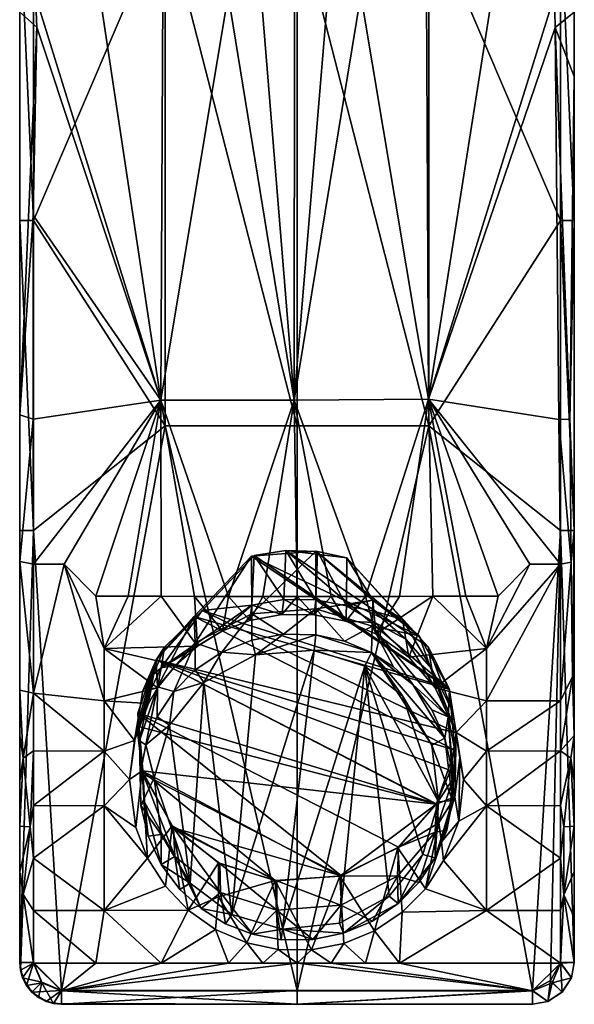
# Model space of a CAD drawing. Units: inches. Extents: x -5.3 to 5.3, y -2.9 to 3.7.
# Drawn here: x -0.8 to 0.8, y -2.9 to -0.1 of the extents above; entities that cross this region are included whole.
import ezdxf

# ---------------------------------------------------------------- set-up
doc = ezdxf.new("R2010")
doc.units = ezdxf.units.IN
doc.layers.get('0').update_dxf_attribs({"true_color": 0xc2ced6})

msp = doc.modelspace()

# ---------------------------------------------------------------- linework, layer by layer
for points in [[(-0.7835, 0.1765), (-0.7835, -0.6929), (-0.7441, -0.6929), (-0.7835, 0.1765)], [(-0.7441, -0.6929), (-0.7441, 0.1765), (-0.7835, 0.1765), (-0.7441, -0.6929)], [(-0.7835, -0.104), (-0.7835, -0.6929), (-0.7835, 0.1765), (-0.7835, -0.104)], [(-0.7441, -0.6929), (-0.3721, -1.2729), (-0.3721, 0.1765), (-0.7441, -0.6929)], [(-0.7441, -0.6929), (-0.3721, 0.1765), (-0.7441, 0.1765), (-0.7441, -0.6929)], [(0, -1.2729), (0, 0.1765), (-0.3721, 0.1765), (0, -1.2729)], [(-0.3721, 0.1765), (-0.3721, -1.2729), (0, -1.2729), (-0.3721, 0.1765)], [(0.3721, -1.2729), (0.3721, 0.1765), (0, 0.1765), (0.3721, -1.2729)], [(0, 0.1765), (0, -1.2729), (0.3721, -1.2729), (0, 0.1765)], [(0.3721, 0.1765), (0.7441, -0.6929), (0.7441, 0.1765), (0.3721, 0.1765)], [(0.7441, -0.6929), (0.3721, 0.1765), (0.3721, -1.2729), (0.7441, -0.6929)], [(0.7441, 0.1765), (0.7441, -0.6929), (0.7835, -0.6929), (0.7441, 0.1765)], [(0.7835, -0.6929), (0.7835, 0.1765), (0.7441, 0.1765), (0.7835, -0.6929)], [(0.7835, -0.6929), (0.7835, -0.104), (0.7835, 0.1765), (0.7835, -0.6929)], [(-0.3847, -1.2005), (-0.379, -0.0557), (-0.1948, -0.0556), (-0.3847, -1.2005)], [(-0.0076, -1.2005), (-0.3847, -1.2005), (-0.1948, -0.0556), (-0.0076, -1.2005)], [(-0.0076, -1.2005), (-0.1948, -0.0556), (-0.1013, -0.0556), (-0.0076, -1.2005)], [(-0.0076, -1.2005), (-0.1013, -0.0556), (-0.0075, -0.0556), (-0.0076, -1.2005)], [(-0.0076, -1.2005), (-0.0075, -0.0556), (0.0868, -0.0556), (-0.0076, -1.2005)], [(0.1808, -0.0556), (-0.0076, -1.2005), (0.0868, -0.0556), (0.1808, -0.0556)], [(0.1808, -0.0556), (0.3717, -1.1973), (-0.0076, -1.2005), (0.1808, -0.0556)], [(0.3662, -0.0557), (0.3717, -1.1973), (0.1808, -0.0556), (0.3662, -0.0557)], [(-0.7835, -0.104), (-0.7388, -0.0582), (-0.7352, -0.147), (-0.7835, -0.104)], [(-0.3847, -1.2005), (-0.7388, -0.0582), (-0.5575, -0.0559), (-0.3847, -1.2005)], [(-0.3847, -1.2005), (-0.7352, -0.147), (-0.7388, -0.0582), (-0.3847, -1.2005)], [(-0.3847, -1.2005), (-0.5575, -0.0559), (-0.379, -0.0557), (-0.3847, -1.2005)], [(0.3662, -0.0557), (0.5513, -0.0559), (0.3717, -1.1973), (0.3662, -0.0557)], [(0.5513, -0.0559), (0.7276, -0.0561), (0.3717, -1.1973), (0.5513, -0.0559)], [(0.3717, -1.1973), (0.7276, -0.0561), (0.7297, -0.1476), (0.3717, -1.1973)], [(0.7297, -0.1476), (0.7276, -0.0561), (0.7835, -0.104), (0.7297, -0.1476)], [(-0.7835, -0.6929), (-0.7835, -0.104), (-0.7835, -1.242), (-0.7835, -0.6929)], [(-0.7835, -1.242), (-0.7835, -0.104), (-0.7352, -0.147), (-0.7835, -1.242)], [(0.7835, -0.104), (0.7835, -0.2856), (0.7297, -0.1476), (0.7835, -0.104)], [(0.7835, -0.104), (0.7835, -0.6929), (0.7835, -0.2856), (0.7835, -0.104)], [(-0.7352, -0.147), (-0.7456, -0.6778), (-0.7835, -1.242), (-0.7352, -0.147)], [(-0.3847, -1.2005), (-0.7456, -0.6778), (-0.7352, -0.147), (-0.3847, -1.2005)], [(0.3717, -1.1973), (0.7297, -0.1476), (0.7393, -1.2543), (0.3717, -1.1973)], [(0.7297, -0.1476), (0.7835, -0.2856), (0.7709, -1.2537), (0.7297, -0.1476)], [(0.7709, -1.2537), (0.7393, -1.2543), (0.7297, -0.1476), (0.7709, -1.2537)], [(0.7835, -0.2856), (0.7835, -0.6929), (0.7709, -1.2537), (0.7835, -0.2856)], [(-0.7835, -1.242), (-0.7456, -0.6778), (-0.7456, -1.2542), (-0.7835, -1.242)], [(-0.7835, -0.6929), (-0.7835, -1.5681), (-0.7441, -1.5681), (-0.7835, -0.6929)], [(-0.7441, -1.5681), (-0.7441, -0.6929), (-0.7835, -0.6929), (-0.7441, -1.5681)], [(-0.7835, -1.5681), (-0.7835, -0.6929), (-0.7835, -1.242), (-0.7835, -1.5681)], [(-0.3847, -1.2005), (-0.7456, -1.2542), (-0.7456, -0.6778), (-0.3847, -1.2005)], [(-0.3721, -1.2729), (-0.7441, -0.6929), (-0.7441, -1.5681), (-0.3721, -1.2729)], [(0.3721, -1.2729), (0.7441, -1.5681), (0.7441, -0.6929), (0.3721, -1.2729)], [(0.7835, -1.5681), (0.7835, -0.6929), (0.7441, -0.6929), (0.7835, -1.5681)], [(0.7441, -0.6929), (0.7441, -1.5681), (0.7835, -1.5681), (0.7441, -0.6929)], [(0.7835, -1.5681), (0.7709, -1.2537), (0.7835, -0.6929), (0.7835, -1.5681)], [(-0.3847, -1.2005), (-0.7441, -1.6634), (-0.7456, -1.2542), (-0.3847, -1.2005)], [(-0.3847, -1.2005), (-0.6574, -1.6638), (-0.7441, -1.6634), (-0.3847, -1.2005)], [(-0.3847, -1.2005), (-0.5683, -1.7536), (-0.6574, -1.6638), (-0.3847, -1.2005)], [(-0.5683, -1.7536), (-0.3847, -1.2005), (-0.477, -1.7539), (-0.5683, -1.7536)], [(-0.477, -1.7539), (-0.3847, -1.2005), (-0.3839, -1.7542), (-0.477, -1.7539)], [(-0.0076, -1.2005), (-0.1935, -1.7546), (-0.3847, -1.2005), (-0.0076, -1.2005)], [(-0.3847, -1.2005), (-0.2893, -1.7544), (-0.3839, -1.7542), (-0.3847, -1.2005)], [(-0.3847, -1.2005), (-0.1935, -1.7546), (-0.2893, -1.7544), (-0.3847, -1.2005)], [(-0.1935, -1.7546), (-0.0076, -1.2005), (-0.0969, -1.7547), (-0.1935, -1.7546)], [(-0.0076, -1.2005), (0, -1.7547), (-0.0969, -1.7547), (-0.0076, -1.2005)], [(-0.0076, -1.2005), (0.3717, -1.1973), (0.1935, -1.7546), (-0.0076, -1.2005)], [(-0.0076, -1.2005), (0.1935, -1.7546), (0.0969, -1.7547), (-0.0076, -1.2005)], [(-0.0076, -1.2005), (0.0969, -1.7547), (0, -1.7547), (-0.0076, -1.2005)], [(0.2893, -1.7544), (0.1935, -1.7546), (0.3717, -1.1973), (0.2893, -1.7544)], [(0.3717, -1.1973), (0.3839, -1.7542), (0.2893, -1.7544), (0.3717, -1.1973)], [(0.3717, -1.1973), (0.7393, -1.2543), (0.7441, -1.6634), (0.3717, -1.1973)], [(0.477, -1.7539), (0.3717, -1.1973), (0.5683, -1.7536), (0.477, -1.7539)], [(0.3717, -1.1973), (0.477, -1.7539), (0.3839, -1.7542), (0.3717, -1.1973)], [(0.3717, -1.1973), (0.6574, -1.6638), (0.5683, -1.7536), (0.3717, -1.1973)], [(0.3717, -1.1973), (0.7441, -1.6634), (0.6574, -1.6638), (0.3717, -1.1973)], [(-0.7835, -1.5681), (-0.7835, -1.242), (-0.7835, -1.6556), (-0.7835, -1.5681)], [(-0.7835, -1.6556), (-0.7835, -1.242), (-0.7456, -1.2542), (-0.7835, -1.6556)], [(-0.7456, -1.2542), (-0.7441, -1.6634), (-0.7835, -1.6556), (-0.7456, -1.2542)], [(-0.3721, -1.2729), (-0.7441, -1.5681), (-0.6654, -2.8672), (-0.3721, -1.2729)], [(-0.6654, -2.8672), (0, -2.8672), (-0.3721, -1.2729), (-0.6654, -2.8672)], [(0, -2.8672), (0, -1.2729), (-0.3721, -1.2729), (0, -2.8672)], [(0.6654, -2.8672), (0.3721, -1.2729), (0, -2.8672), (0.6654, -2.8672)], [(0.3721, -1.2729), (0, -1.2729), (0, -2.8672), (0.3721, -1.2729)], [(0.7441, -1.5681), (0.3721, -1.2729), (0.6654, -2.8672), (0.7441, -1.5681)], [(0.7393, -1.2543), (0.7709, -1.2537), (0.7747, -1.6573), (0.7393, -1.2543)], [(0.7393, -1.2543), (0.7747, -1.6573), (0.7441, -1.6634), (0.7393, -1.2543)], [(0.7747, -1.6573), (0.7709, -1.2537), (0.7835, -1.5681), (0.7747, -1.6573)], [(-0.7835, -1.5681), (-0.7835, -1.6556), (-0.7835, -2.019), (-0.7835, -1.5681)], [(-0.7835, -1.5681), (-0.7835, -2.019), (-0.7835, -2.1472), (-0.7835, -1.5681)], [(-0.7835, -1.5681), (-0.7835, -2.1472), (-0.7835, -2.2755), (-0.7835, -1.5681)], [(-0.7835, -2.7885), (-0.7441, -2.7885), (-0.7441, -1.5681), (-0.7835, -2.7885)], [(-0.7441, -1.5681), (-0.7835, -1.5681), (-0.7835, -2.7885), (-0.7441, -1.5681)], [(-0.7835, -1.5681), (-0.7835, -2.2755), (-0.7835, -2.7885), (-0.7835, -1.5681)], [(-0.7441, -1.5681), (-0.7441, -2.7885), (-0.6654, -2.8672), (-0.7441, -1.5681)], [(0.6654, -2.8672), (0.7158, -2.8389), (0.7441, -1.5681), (0.6654, -2.8672)], [(0.7441, -1.5681), (0.7158, -2.8389), (0.7441, -2.7885), (0.7441, -1.5681)], [(0.7835, -2.7885), (0.7835, -1.5681), (0.7441, -1.5681), (0.7835, -2.7885)], [(0.7441, -1.5681), (0.7441, -2.7885), (0.7835, -2.7885), (0.7441, -1.5681)], [(0.7779, -1.9809), (0.7747, -1.6573), (0.7835, -1.5681), (0.7779, -1.9809)], [(0.7779, -1.9809), (0.7835, -1.5681), (0.7835, -2.1472), (0.7779, -1.9809)], [(0.7835, -1.5681), (0.7835, -2.7885), (0.7835, -2.2755), (0.7835, -1.5681)], [(0.7835, -1.5681), (0.7835, -2.2755), (0.7835, -2.1472), (0.7835, -1.5681)], [(0.4311, -2.0174), (-0.1287, -1.6406), (-0.2902, -1.8108), (0.4311, -2.0174)], [(-0.2875, -1.8853), (-0.2902, -1.8108), (-0.1287, -1.6406), (-0.2875, -1.8853)], [(-0.1287, -1.6406), (-0.1275, -1.8035), (-0.2875, -1.8853), (-0.1287, -1.6406)], [(0.4302, -2.0144), (-0.2675, -1.7942), (-0.1207, -1.6385), (0.4302, -2.0144)], [(-0.1275, -1.7788), (-0.1207, -1.6385), (-0.2675, -1.7942), (-0.1275, -1.7788)], [(0.0536, -1.6267), (-0.1287, -1.6406), (0.3451, -1.8656), (0.0536, -1.6267)], [(-0.1275, -1.8035), (-0.1287, -1.6406), (0.0536, -1.6267), (-0.1275, -1.8035)], [(0.3451, -1.8656), (-0.1287, -1.6406), (0.4311, -2.0174), (0.3451, -1.8656)], [(0.0536, -1.6267), (0.0531, -1.7894), (-0.1275, -1.8035), (0.0536, -1.6267)], [(-0.1207, -1.6385), (-0.1275, -1.7788), (-0.0376, -1.7629), (-0.1207, -1.6385)], [(-0.0312, -1.6244), (0.4302, -2.0144), (-0.1207, -1.6385), (-0.0312, -1.6244)], [(-0.0376, -1.7629), (-0.0312, -1.6244), (-0.1207, -1.6385), (-0.0376, -1.7629)], [(-0.0312, -1.6244), (-0.0376, -1.7629), (0.0528, -1.7639), (-0.0312, -1.6244)], [(0.4302, -2.0144), (-0.0312, -1.6244), (0.3702, -1.8968), (0.4302, -2.0144)], [(0.3702, -1.8968), (-0.0312, -1.6244), (0.1407, -1.6452), (0.3702, -1.8968)], [(0.1407, -1.6452), (-0.0312, -1.6244), (0.0576, -1.6272), (0.1407, -1.6452)], [(0.0528, -1.7639), (0.0576, -1.6272), (-0.0312, -1.6244), (0.0528, -1.7639)], [(0.0576, -1.6272), (0.0528, -1.7639), (0.1394, -1.7811), (0.0576, -1.6272)], [(0.0531, -1.7894), (0.0536, -1.6267), (0.2146, -1.7647), (0.0531, -1.7894)], [(0.3451, -1.8656), (0.2146, -1.7647), (0.0536, -1.6267), (0.3451, -1.8656)], [(0.1394, -1.7811), (0.1407, -1.6452), (0.0576, -1.6272), (0.1394, -1.7811)], [(-0.7835, -1.6556), (-0.7441, -1.6634), (-0.7441, -2.0274), (-0.7835, -1.6556)], [(-0.7441, -2.0274), (-0.7835, -2.019), (-0.7835, -1.6556), (-0.7441, -2.0274)], [(-0.7441, -1.6634), (-0.6574, -1.6638), (-0.7441, -2.0274), (-0.7441, -1.6634)], [(-0.5445, -2.0496), (-0.7441, -2.0274), (-0.6574, -1.6638), (-0.5445, -2.0496)], [(-0.5445, -1.9016), (-0.6574, -1.6638), (-0.5683, -1.7536), (-0.5445, -1.9016)], [(-0.6574, -1.6638), (-0.5445, -1.9016), (-0.5445, -2.0496), (-0.6574, -1.6638)], [(0.2146, -1.7647), (0.1407, -1.6452), (0.1394, -1.7811), (0.2146, -1.7647)], [(0.2146, -1.7647), (0.298, -1.8199), (0.1407, -1.6452), (0.2146, -1.7647)], [(0.1407, -1.6452), (0.298, -1.8199), (0.3702, -1.8968), (0.1407, -1.6452)], [(0.7441, -1.6634), (0.5351, -1.9016), (0.6574, -1.6638), (0.7441, -1.6634)], [(0.5351, -2.0496), (0.5351, -1.9016), (0.7441, -1.6634), (0.5351, -2.0496)], [(0.7441, -1.6634), (0.7441, -2.049), (0.5351, -2.0496), (0.7441, -1.6634)], [(0.6574, -1.6638), (0.5351, -1.9016), (0.5683, -1.7536), (0.6574, -1.6638)], [(0.7747, -1.6573), (0.7779, -1.9809), (0.7441, -2.049), (0.7747, -1.6573)], [(0.7441, -2.049), (0.7441, -1.6634), (0.7747, -1.6573), (0.7441, -2.049)], [(-0.477, -1.7539), (-0.5445, -1.9016), (-0.5683, -1.7536), (-0.477, -1.7539)], [(-0.477, -1.7539), (-0.3839, -1.7542), (-0.5445, -1.9016), (-0.477, -1.7539)], [(-0.3839, -1.7542), (-0.2808, -1.8947), (-0.5445, -1.9016), (-0.3839, -1.7542)], [(-0.2675, -1.7942), (-0.3842, -1.9565), (-0.1275, -1.7788), (-0.2675, -1.7942)], [(-0.2103, -1.852), (-0.1275, -1.7788), (-0.3842, -1.9565), (-0.2103, -1.852)], [(-0.3839, -1.7542), (-0.2893, -1.7544), (-0.2808, -1.8947), (-0.3839, -1.7542)], [(-0.2103, -1.852), (-0.2893, -1.7544), (-0.1935, -1.7546), (-0.2103, -1.852)], [(-0.2893, -1.7544), (-0.2103, -1.852), (-0.2808, -1.8947), (-0.2893, -1.7544)], [(-0.1935, -1.7546), (-0.1333, -1.8222), (-0.2103, -1.852), (-0.1935, -1.7546)], [(-0.1275, -1.7788), (-0.2103, -1.852), (-0.1333, -1.8222), (-0.1275, -1.7788)], [(-0.1333, -1.8222), (-0.1935, -1.7546), (-0.0969, -1.7547), (-0.1333, -1.8222)], [(-0.0969, -1.7547), (-0.0432, -1.8054), (-0.1333, -1.8222), (-0.0969, -1.7547)], [(-0.1275, -1.7788), (-0.1333, -1.8222), (-0.0432, -1.8054), (-0.1275, -1.7788)], [(-0.0432, -1.8054), (-0.0376, -1.7629), (-0.1275, -1.7788), (-0.0432, -1.8054)], [(-0.0969, -1.7547), (0, -1.7547), (-0.0432, -1.8054), (-0.0969, -1.7547)], [(0, -1.7547), (0.0485, -1.8063), (-0.0432, -1.8054), (0, -1.7547)], [(-0.0376, -1.7629), (-0.0432, -1.8054), (0.0485, -1.8063), (-0.0376, -1.7629)], [(0.0485, -1.8063), (0.0528, -1.7639), (-0.0376, -1.7629), (0.0485, -1.8063)], [(0.0485, -1.8063), (0, -1.7547), (0.0969, -1.7547), (0.0485, -1.8063)], [(0.1382, -1.8247), (0.0485, -1.8063), (0.0969, -1.7547), (0.1382, -1.8247)], [(0.0528, -1.7639), (0.0485, -1.8063), (0.1382, -1.8247), (0.0528, -1.7639)], [(0.1382, -1.8247), (0.1394, -1.7811), (0.0528, -1.7639), (0.1382, -1.8247)], [(0.2146, -1.7647), (0.2125, -1.8387), (0.0531, -1.7894), (0.2146, -1.7647)], [(0.0969, -1.7547), (0.1935, -1.7546), (0.1382, -1.8247), (0.0969, -1.7547)], [(0.1382, -1.8247), (0.1935, -1.7546), (0.2225, -1.8601), (0.1382, -1.8247)], [(0.1394, -1.7811), (0.2172, -1.7965), (0.2146, -1.7647), (0.1394, -1.7811)], [(0.1935, -1.7546), (0.2893, -1.7544), (0.2225, -1.8601), (0.1935, -1.7546)], [(0.2125, -1.8387), (0.2146, -1.7647), (0.3451, -1.8656), (0.2125, -1.8387)], [(0.298, -1.8199), (0.2146, -1.7647), (0.2172, -1.7965), (0.298, -1.8199)], [(0.3839, -1.7542), (0.2225, -1.8601), (0.2893, -1.7544), (0.3839, -1.7542)], [(0.2225, -1.8601), (0.3839, -1.7542), (0.316, -1.9264), (0.2225, -1.8601)], [(0.316, -1.9264), (0.3839, -1.7542), (0.5351, -1.9016), (0.316, -1.9264)], [(0.477, -1.7539), (0.5351, -1.9016), (0.3839, -1.7542), (0.477, -1.7539)], [(0.5683, -1.7536), (0.5351, -1.9016), (0.477, -1.7539), (0.5683, -1.7536)], [(0.4494, -2.1395), (-0.3976, -1.9335), (-0.2675, -1.7942), (0.4494, -2.1395)], [(-0.3743, -1.8977), (-0.2675, -1.7942), (-0.3976, -1.9335), (-0.3743, -1.8977)], [(-0.3743, -1.8977), (-0.3842, -1.9565), (-0.2675, -1.7942), (-0.3743, -1.8977)], [(-0.2125, -1.9118), (-0.2875, -1.8853), (-0.1275, -1.8035), (-0.2125, -1.9118)], [(-0.2675, -1.7942), (0.4302, -2.0144), (0.4494, -2.1395), (-0.2675, -1.7942)], [(-0.2125, -1.9118), (-0.1275, -1.8035), (-0.128, -1.8776), (-0.2125, -1.9118)], [(-0.0381, -1.8611), (-0.128, -1.8776), (-0.1275, -1.8035), (-0.0381, -1.8611)], [(-0.0381, -1.8611), (-0.1275, -1.8035), (0.0531, -1.7894), (-0.0381, -1.8611)], [(0.0531, -1.7894), (0.0534, -1.8629), (-0.0381, -1.8611), (0.0531, -1.7894)], [(0.0531, -1.7894), (0.1343, -1.8805), (0.0534, -1.8629), (0.0531, -1.7894)], [(0.0531, -1.7894), (0.2125, -1.8387), (0.1343, -1.8805), (0.0531, -1.7894)], [(0.2199, -1.8283), (0.1394, -1.7811), (0.1382, -1.8247), (0.2199, -1.8283)], [(0.2199, -1.8283), (0.2172, -1.7965), (0.1394, -1.7811), (0.2199, -1.8283)], [(0.2172, -1.7965), (0.3073, -1.8753), (0.298, -1.8199), (0.2172, -1.7965)], [(0.2172, -1.7965), (0.2199, -1.8283), (0.3073, -1.8753), (0.2172, -1.7965)], [(-0.3976, -1.9335), (0.446, -2.1888), (-0.2902, -1.8108), (-0.3976, -1.9335)], [(-0.3939, -2.0094), (-0.3976, -1.9335), (-0.2902, -1.8108), (-0.3939, -2.0094)], [(-0.2902, -1.8108), (-0.2875, -1.8853), (-0.3939, -2.0094), (-0.2902, -1.8108)], [(-0.2902, -1.8108), (0.446, -2.1888), (0.4311, -2.0174), (-0.2902, -1.8108)], [(0.1382, -1.8247), (0.2225, -1.8601), (0.2199, -1.8283), (0.1382, -1.8247)], [(0.2199, -1.8283), (0.316, -1.9264), (0.3073, -1.8753), (0.2199, -1.8283)], [(0.2199, -1.8283), (0.2225, -1.8601), (0.316, -1.9264), (0.2199, -1.8283)], [(0.3809, -1.9588), (0.3702, -1.8968), (0.298, -1.8199), (0.3809, -1.9588)], [(0.298, -1.8199), (0.3073, -1.8753), (0.3809, -1.9588), (0.298, -1.8199)], [(-0.3842, -1.9565), (-0.2808, -1.8947), (-0.2103, -1.852), (-0.3842, -1.9565)], [(-0.117, -1.9198), (-0.128, -1.8776), (-0.0381, -1.8611), (-0.117, -1.9198)], [(0.0534, -1.8629), (-0.117, -1.9198), (-0.0381, -1.8611), (0.0534, -1.8629)], [(0.0534, -1.8629), (0.0486, -1.9064), (-0.117, -1.9198), (0.0534, -1.8629)], [(0.0486, -1.9064), (0.0534, -1.8629), (0.2105, -1.9126), (0.0486, -1.9064)], [(0.1343, -1.8805), (0.2105, -1.9126), (0.0534, -1.8629), (0.1343, -1.8805)], [(0.2105, -1.9126), (0.1343, -1.8805), (0.2125, -1.8387), (0.2105, -1.9126)], [(0.2728, -1.953), (0.2105, -1.9126), (0.2125, -1.8387), (0.2728, -1.953)], [(0.3274, -2.0031), (0.2125, -1.8387), (0.427, -2.0942), (0.3274, -2.0031)], [(0.427, -2.0942), (0.2125, -1.8387), (0.3451, -1.8656), (0.427, -2.0942)], [(0.3274, -2.0031), (0.2728, -1.953), (0.2125, -1.8387), (0.3274, -2.0031)], [(-0.3482, -2.0232), (-0.3939, -2.0094), (-0.2875, -1.8853), (-0.3482, -2.0232)], [(-0.288, -1.9623), (-0.3482, -2.0232), (-0.2875, -1.8853), (-0.288, -1.9623)], [(-0.288, -1.9623), (-0.2875, -1.8853), (-0.2125, -1.9118), (-0.288, -1.9623)], [(-0.117, -1.9198), (-0.2125, -1.9118), (-0.128, -1.8776), (-0.117, -1.9198)], [(0.3073, -1.8753), (0.316, -1.9264), (0.3904, -2.013), (0.3073, -1.8753)], [(0.3904, -2.013), (0.3809, -1.9588), (0.3073, -1.8753), (0.3904, -2.013)], [(0.427, -2.0942), (0.3451, -1.8656), (0.4311, -2.0174), (0.427, -2.0942)], [(-0.5445, -1.9016), (-0.2808, -1.8947), (-0.3425, -1.949), (-0.5445, -1.9016)], [(-0.5445, -2.0496), (-0.5445, -1.9016), (-0.3938, -2.013), (-0.5445, -2.0496)], [(-0.5445, -1.9016), (-0.3425, -1.949), (-0.3938, -2.013), (-0.5445, -1.9016)], [(-0.3976, -1.9335), (-0.405, -1.9747), (-0.3743, -1.8977), (-0.3976, -1.9335)], [(-0.3743, -1.8977), (-0.405, -1.9747), (-0.3842, -1.9565), (-0.3743, -1.8977)], [(-0.3842, -1.9565), (-0.3425, -1.949), (-0.2808, -1.8947), (-0.3842, -1.9565)], [(-0.2628, -1.9975), (-0.288, -1.9623), (-0.2125, -1.9118), (-0.2628, -1.9975)], [(-0.2125, -1.9118), (-0.117, -1.9198), (-0.2628, -1.9975), (-0.2125, -1.9118)], [(-0.0406, -2.6941), (-0.1845, -2.6529), (0.0486, -1.9064), (-0.0406, -2.6941)], [(0.0486, -1.9064), (-0.1845, -2.6529), (-0.117, -1.9198), (0.0486, -1.9064)], [(0.0486, -1.9064), (0.1919, -1.9519), (-0.0406, -2.6941), (0.0486, -1.9064)], [(0.2105, -1.9126), (0.1919, -1.9519), (0.0486, -1.9064), (0.2105, -1.9126)], [(0.2105, -1.9126), (0.2984, -2.0349), (0.1919, -1.9519), (0.2105, -1.9126)], [(0.2105, -1.9126), (0.2728, -1.953), (0.3274, -2.0031), (0.2105, -1.9126)], [(0.2105, -1.9126), (0.4181, -2.1553), (0.3808, -2.1742), (0.2105, -1.9126)], [(0.3808, -2.1742), (0.2984, -2.0349), (0.2105, -1.9126), (0.3808, -2.1742)], [(0.4181, -2.1553), (0.2105, -1.9126), (0.3274, -2.0031), (0.4181, -2.1553)], [(0.5351, -1.9016), (0.3904, -2.013), (0.316, -1.9264), (0.5351, -1.9016)], [(0.4407, -2.0816), (0.4302, -2.0144), (0.3702, -1.8968), (0.4407, -2.0816)], [(0.3702, -1.8968), (0.3809, -1.9588), (0.4407, -2.0816), (0.3702, -1.8968)], [(0.3904, -2.013), (0.5351, -1.9016), (0.5351, -2.0496), (0.3904, -2.013)], [(-0.3976, -1.9335), (0.3936, -2.3409), (-0.4525, -2.1208), (-0.3976, -1.9335)], [(-0.4357, -2.021), (-0.3976, -1.9335), (-0.4525, -2.1208), (-0.4357, -2.021)], [(-0.4494, -2.0847), (0.3942, -2.34), (-0.3976, -1.9335), (-0.4494, -2.0847)], [(-0.4452, -2.1623), (-0.4494, -2.0847), (-0.3976, -1.9335), (-0.4452, -2.1623)], [(-0.3976, -1.9335), (-0.3939, -2.0094), (-0.4452, -2.1623), (-0.3976, -1.9335)], [(-0.405, -1.9747), (-0.3976, -1.9335), (-0.4357, -2.021), (-0.405, -1.9747)], [(-0.3976, -1.9335), (0.3942, -2.34), (0.446, -2.1888), (-0.3976, -1.9335)], [(0.4494, -2.1395), (0.434, -2.2464), (-0.3976, -1.9335), (0.4494, -2.1395)], [(0.3936, -2.3409), (-0.3976, -1.9335), (0.434, -2.2464), (0.3936, -2.3409)], [(-0.117, -1.9198), (-0.1845, -2.6529), (-0.2628, -1.9975), (-0.117, -1.9198)], [(-0.4124, -2.0158), (-0.3938, -2.013), (-0.3842, -1.9565), (-0.4124, -2.0158)], [(-0.405, -1.9747), (-0.4124, -2.0158), (-0.3842, -1.9565), (-0.405, -1.9747)], [(-0.3938, -2.013), (-0.3425, -1.949), (-0.3842, -1.9565), (-0.3938, -2.013)], [(-0.2628, -1.9975), (-0.3482, -2.0232), (-0.288, -1.9623), (-0.2628, -1.9975)], [(0.1199, -2.6775), (-0.0406, -2.6941), (0.1919, -1.9519), (0.1199, -2.6775)], [(0.2605, -2.6008), (0.1199, -2.6775), (0.1919, -1.9519), (0.2605, -2.6008)], [(0.3999, -2.335), (0.1919, -1.9519), (0.2984, -2.0349), (0.3999, -2.335)], [(0.1919, -1.9519), (0.3557, -2.483), (0.2605, -2.6008), (0.1919, -1.9519)], [(0.1919, -1.9519), (0.3999, -2.335), (0.3557, -2.483), (0.1919, -1.9519)], [(0.4497, -2.1389), (0.4407, -2.0816), (0.3809, -1.9588), (0.4497, -2.1389)], [(0.3809, -1.9588), (0.3904, -2.013), (0.4497, -2.1389), (0.3809, -1.9588)], [(-0.4357, -2.021), (-0.4593, -2.1613), (-0.405, -1.9747), (-0.4357, -2.021)], [(-0.405, -1.9747), (-0.4593, -2.1613), (-0.4124, -2.0158), (-0.405, -1.9747)], [(-0.2628, -1.9975), (-0.302, -2.5642), (-0.3604, -2.1185), (-0.2628, -1.9975)], [(-0.2628, -1.9975), (-0.3604, -2.1185), (-0.3482, -2.0232), (-0.2628, -1.9975)], [(-0.1845, -2.6529), (-0.302, -2.5642), (-0.2628, -1.9975), (-0.1845, -2.6529)], [(0.7779, -1.9809), (0.7835, -2.1472), (0.7441, -2.1911), (0.7779, -1.9809)], [(0.7441, -2.1911), (0.7441, -2.049), (0.7779, -1.9809), (0.7441, -2.1911)], [(-0.7736, -2.2118), (-0.7835, -2.1472), (-0.7835, -2.019), (-0.7736, -2.2118)], [(-0.7736, -2.2118), (-0.7835, -2.019), (-0.7441, -2.0274), (-0.7736, -2.2118)], [(-0.7441, -2.0274), (-0.7441, -2.1911), (-0.7736, -2.2118), (-0.7441, -2.0274)], [(-0.5445, -2.1915), (-0.7441, -2.1911), (-0.7441, -2.0274), (-0.5445, -2.1915)], [(-0.7441, -2.0274), (-0.5445, -2.0496), (-0.5445, -2.1915), (-0.7441, -2.0274)], [(-0.5445, -2.0496), (-0.3938, -2.013), (-0.4198, -2.057), (-0.5445, -2.0496)], [(-0.4124, -2.0158), (-0.4593, -2.1613), (-0.4198, -2.057), (-0.4124, -2.0158)], [(-0.4593, -2.1613), (-0.4357, -2.021), (-0.4525, -2.1208), (-0.4593, -2.1613)], [(-0.4272, -2.1734), (-0.4452, -2.1623), (-0.3939, -2.0094), (-0.4272, -2.1734)], [(-0.3952, -2.0944), (-0.4272, -2.1734), (-0.3939, -2.0094), (-0.3952, -2.0944)], [(-0.4124, -2.0158), (-0.4198, -2.057), (-0.3938, -2.013), (-0.4124, -2.0158)], [(-0.3482, -2.0232), (-0.3952, -2.0944), (-0.3939, -2.0094), (-0.3482, -2.0232)], [(-0.3604, -2.1185), (-0.3952, -2.0944), (-0.3482, -2.0232), (-0.3604, -2.1185)], [(0.427, -2.0942), (0.3807, -2.0746), (0.3274, -2.0031), (0.427, -2.0942)], [(0.4181, -2.1553), (0.3274, -2.0031), (0.3807, -2.0746), (0.4181, -2.1553)], [(0.3904, -2.013), (0.5351, -2.0496), (0.4497, -2.1389), (0.3904, -2.013)], [(0.427, -2.0942), (0.4311, -2.0174), (0.446, -2.1888), (0.427, -2.0942)], [(0.4302, -2.0144), (0.4407, -2.0816), (0.4604, -2.2102), (0.4302, -2.0144)], [(0.4604, -2.2102), (0.4494, -2.1395), (0.4302, -2.0144), (0.4604, -2.2102)], [(-0.5445, -2.0496), (-0.4593, -2.1613), (-0.5445, -2.1915), (-0.5445, -2.0496)], [(-0.5445, -2.0496), (-0.4198, -2.057), (-0.4593, -2.1613), (-0.5445, -2.0496)], [(0.2984, -2.0349), (0.3808, -2.1742), (0.3999, -2.335), (0.2984, -2.0349)], [(0.4497, -2.1389), (0.5351, -2.0496), (0.5351, -2.1915), (0.4497, -2.1389)], [(0.5351, -2.1915), (0.5351, -2.0496), (0.7441, -2.049), (0.5351, -2.1915)], [(0.7441, -2.049), (0.7441, -2.1911), (0.5351, -2.1915), (0.7441, -2.049)], [(-0.4346, -2.2561), (0.1253, -2.5435), (-0.4494, -2.0847), (-0.4346, -2.2561)], [(0.2868, -2.4626), (-0.4494, -2.0847), (0.1253, -2.5435), (0.2868, -2.4626)], [(0.2868, -2.4626), (0.3942, -2.34), (-0.4494, -2.0847), (0.2868, -2.4626)], [(-0.4494, -2.0847), (-0.4452, -2.1623), (-0.4305, -2.3357), (-0.4494, -2.0847)], [(-0.4305, -2.3357), (-0.4346, -2.2561), (-0.4494, -2.0847), (-0.4305, -2.3357)], [(0.4181, -2.1553), (0.3807, -2.0746), (0.427, -2.0942), (0.4181, -2.1553)], [(0.4701, -2.2719), (0.4604, -2.2102), (0.4407, -2.0816), (0.4701, -2.2719)], [(0.4407, -2.0816), (0.4497, -2.1389), (0.4701, -2.2719), (0.4407, -2.0816)], [(-0.3604, -2.1185), (-0.4272, -2.1734), (-0.3952, -2.0944), (-0.3604, -2.1185)], [(0.427, -2.0942), (0.4378, -2.2422), (0.4181, -2.1553), (0.427, -2.0942)], [(0.446, -2.1888), (0.4417, -2.2676), (0.427, -2.0942), (0.446, -2.1888)], [(0.4378, -2.2422), (0.427, -2.0942), (0.4417, -2.2676), (0.4378, -2.2422)], [(-0.4735, -2.2719), (-0.4525, -2.1208), (-0.4371, -2.2476), (-0.4735, -2.2719)], [(-0.4525, -2.1208), (-0.4735, -2.2719), (-0.4593, -2.1613), (-0.4525, -2.1208)], [(-0.4525, -2.1208), (0.3936, -2.3409), (-0.4371, -2.2476), (-0.4525, -2.1208)], [(-0.4272, -2.1734), (-0.3604, -2.1185), (-0.4036, -2.2671), (-0.4272, -2.1734)], [(-0.3604, -2.1185), (-0.302, -2.5642), (-0.4036, -2.2671), (-0.3604, -2.1185)], [(0.4459, -2.321), (0.434, -2.2464), (0.4494, -2.1395), (0.4459, -2.321)], [(0.4494, -2.1395), (0.4604, -2.2102), (0.4459, -2.321), (0.4494, -2.1395)], [(0.5351, -2.1915), (0.4701, -2.2719), (0.4497, -2.1389), (0.5351, -2.1915)], [(-0.7835, -2.2755), (-0.7835, -2.1472), (-0.7736, -2.2118), (-0.7835, -2.2755)], [(-0.5445, -2.1915), (-0.4593, -2.1613), (-0.4735, -2.2719), (-0.5445, -2.1915)], [(-0.441, -2.3455), (-0.4305, -2.3357), (-0.4452, -2.1623), (-0.441, -2.3455)], [(-0.4428, -2.257), (-0.441, -2.3455), (-0.4452, -2.1623), (-0.4428, -2.257)], [(-0.4428, -2.257), (-0.4452, -2.1623), (-0.4272, -2.1734), (-0.4428, -2.257)], [(0.3808, -2.1742), (0.4181, -2.1553), (0.4391, -2.3312), (0.3808, -2.1742)], [(0.4181, -2.1553), (0.4378, -2.2422), (0.4391, -2.3312), (0.4181, -2.1553)], [(0.7441, -2.1911), (0.7835, -2.1472), (0.7736, -2.2118), (0.7441, -2.1911)], [(0.7835, -2.2755), (0.7736, -2.2118), (0.7835, -2.1472), (0.7835, -2.2755)], [(-0.754, -2.405), (-0.7736, -2.2118), (-0.7441, -2.1911), (-0.754, -2.405)], [(-0.7441, -2.1911), (-0.7441, -2.3455), (-0.754, -2.405), (-0.7441, -2.1911)], [(-0.7441, -2.3455), (-0.7441, -2.1911), (-0.5445, -2.1915), (-0.7441, -2.3455)], [(-0.5445, -2.1915), (-0.5445, -2.3457), (-0.7441, -2.3455), (-0.5445, -2.1915)], [(-0.4735, -2.2719), (-0.5445, -2.3457), (-0.5445, -2.1915), (-0.4735, -2.2719)], [(-0.4036, -2.2671), (-0.4428, -2.257), (-0.4272, -2.1734), (-0.4036, -2.2671)], [(0.4391, -2.3312), (0.3999, -2.335), (0.3808, -2.1742), (0.4391, -2.3312)], [(0.4417, -2.2676), (0.446, -2.1888), (0.3942, -2.34), (0.4417, -2.2676)], [(0.5351, -2.1915), (0.5351, -2.3457), (0.4701, -2.2719), (0.5351, -2.1915)], [(0.5351, -2.3457), (0.5351, -2.1915), (0.7441, -2.1911), (0.5351, -2.3457)], [(0.7441, -2.1911), (0.7441, -2.3455), (0.5351, -2.3457), (0.7441, -2.1911)], [(0.7441, -2.3455), (0.7441, -2.1911), (0.7736, -2.2118), (0.7441, -2.3455)], [(-0.7835, -2.4037), (-0.7835, -2.2755), (-0.7736, -2.2118), (-0.7835, -2.4037)], [(-0.7736, -2.2118), (-0.754, -2.405), (-0.7835, -2.4037), (-0.7736, -2.2118)], [(0.4568, -2.3897), (0.4459, -2.321), (0.4604, -2.2102), (0.4568, -2.3897)], [(0.4604, -2.2102), (0.4701, -2.2719), (0.4568, -2.3897), (0.4604, -2.2102)], [(0.7736, -2.2118), (0.7539, -2.405), (0.7441, -2.3455), (0.7736, -2.2118)], [(0.7736, -2.2118), (0.7835, -2.4037), (0.7539, -2.405), (0.7736, -2.2118)], [(0.7835, -2.2755), (0.7835, -2.4037), (0.7736, -2.2118), (0.7835, -2.2755)], [(-0.4371, -2.2476), (-0.4558, -2.407), (-0.4735, -2.2719), (-0.4371, -2.2476)], [(-0.4371, -2.2476), (-0.4221, -2.4941), (-0.4558, -2.407), (-0.4371, -2.2476)], [(0.3936, -2.3409), (0.1211, -2.5446), (-0.4371, -2.2476), (0.3936, -2.3409)], [(-0.4371, -2.2476), (0.1211, -2.5446), (-0.0618, -2.5569), (-0.4371, -2.2476)], [(-0.3531, -2.4026), (-0.4371, -2.2476), (-0.0618, -2.5569), (-0.3531, -2.4026)], [(-0.3531, -2.4026), (-0.4221, -2.4941), (-0.4371, -2.2476), (-0.3531, -2.4026)], [(0.3936, -2.3409), (0.434, -2.2464), (0.4459, -2.321), (0.3936, -2.3409)], [(0.4391, -2.3312), (0.4378, -2.2422), (0.4417, -2.2676), (0.4391, -2.3312)], [(-0.7835, -2.7885), (-0.7835, -2.2755), (-0.7835, -2.4037), (-0.7835, -2.7885)], [(-0.4558, -2.407), (-0.5445, -2.3457), (-0.4735, -2.2719), (-0.4558, -2.407)], [(-0.4036, -2.2671), (-0.441, -2.3455), (-0.4428, -2.257), (-0.4036, -2.2671)], [(-0.4036, -2.2671), (-0.3836, -2.4268), (-0.441, -2.3455), (-0.4036, -2.2671)], [(-0.4346, -2.2561), (-0.3485, -2.4078), (0.1253, -2.5435), (-0.4346, -2.2561)], [(-0.4346, -2.2561), (-0.4305, -2.3357), (-0.3453, -2.4891), (-0.4346, -2.2561)], [(-0.3453, -2.4891), (-0.3485, -2.4078), (-0.4346, -2.2561), (-0.3453, -2.4891)], [(-0.302, -2.5642), (-0.3836, -2.4268), (-0.4036, -2.2671), (-0.302, -2.5642)], [(0.3942, -2.34), (0.3904, -2.4205), (0.4417, -2.2676), (0.3942, -2.34)], [(0.423, -2.4146), (0.4417, -2.2676), (0.3904, -2.4205), (0.423, -2.4146)], [(0.4417, -2.2676), (0.423, -2.4146), (0.4391, -2.3312), (0.4417, -2.2676)], [(0.5351, -2.3457), (0.4568, -2.3897), (0.4701, -2.2719), (0.5351, -2.3457)], [(0.7835, -2.2755), (0.7835, -2.7885), (0.7835, -2.4037), (0.7835, -2.2755)], [(-0.4209, -2.4318), (-0.4305, -2.3357), (-0.441, -2.3455), (-0.4209, -2.4318)], [(-0.3838, -2.5114), (-0.3453, -2.4891), (-0.4305, -2.3357), (-0.3838, -2.5114)], [(-0.4209, -2.4318), (-0.3838, -2.5114), (-0.4305, -2.3357), (-0.4209, -2.4318)], [(0.3906, -2.4933), (0.3557, -2.483), (0.3999, -2.335), (0.3906, -2.4933)], [(0.3999, -2.335), (0.4391, -2.3312), (0.3906, -2.4933), (0.3999, -2.335)], [(0.3906, -2.4933), (0.4391, -2.3312), (0.423, -2.4146), (0.3906, -2.4933)], [(0.4459, -2.321), (0.4011, -2.3936), (0.3936, -2.3409), (0.4459, -2.321)], [(0.4081, -2.4473), (0.4011, -2.3936), (0.4459, -2.321), (0.4081, -2.4473)], [(0.4568, -2.3897), (0.4081, -2.4473), (0.4459, -2.321), (0.4568, -2.3897)], [(-0.754, -2.405), (-0.7441, -2.3455), (-0.7441, -2.4937), (-0.754, -2.405)], [(-0.7441, -2.4937), (-0.7441, -2.3455), (-0.5445, -2.3457), (-0.7441, -2.4937)], [(-0.5445, -2.3457), (-0.5445, -2.642), (-0.7441, -2.4937), (-0.5445, -2.3457)], [(-0.5445, -2.3457), (-0.4221, -2.4941), (-0.5445, -2.642), (-0.5445, -2.3457)], [(-0.4221, -2.4941), (-0.5445, -2.3457), (-0.4558, -2.407), (-0.4221, -2.4941)], [(-0.3836, -2.4268), (-0.4209, -2.4318), (-0.441, -2.3455), (-0.3836, -2.4268)], [(0.1211, -2.5446), (0.3936, -2.3409), (0.2847, -2.4643), (0.1211, -2.5446)], [(0.3936, -2.3409), (0.4011, -2.3936), (0.2847, -2.4643), (0.3936, -2.3409)], [(0.3904, -2.4205), (0.3942, -2.34), (0.2868, -2.4626), (0.3904, -2.4205)], [(0.4143, -2.5006), (0.5351, -2.3457), (0.5351, -2.642), (0.4143, -2.5006)], [(0.4143, -2.5006), (0.4568, -2.3897), (0.5351, -2.3457), (0.4143, -2.5006)], [(0.5351, -2.3457), (0.7441, -2.3455), (0.7441, -2.4937), (0.5351, -2.3457)], [(0.7441, -2.4937), (0.5351, -2.642), (0.5351, -2.3457), (0.7441, -2.4937)], [(0.7539, -2.405), (0.7441, -2.4937), (0.7441, -2.3455), (0.7539, -2.405)], [(0.4143, -2.5006), (0.4081, -2.4473), (0.4568, -2.3897), (0.4143, -2.5006)], [(-0.7835, -2.4037), (-0.7835, -2.532), (-0.7835, -2.7885), (-0.7835, -2.4037)], [(-0.7835, -2.4037), (-0.7835, -2.7885), (-0.7835, -2.7885), (-0.7835, -2.4037)], [(-0.754, -2.405), (-0.7835, -2.532), (-0.7835, -2.4037), (-0.754, -2.405)], [(-0.7835, -2.532), (-0.754, -2.405), (-0.7736, -2.5965), (-0.7835, -2.532)], [(-0.7736, -2.5965), (-0.754, -2.405), (-0.7441, -2.4937), (-0.7736, -2.5965)], [(-0.4221, -2.4941), (-0.3531, -2.4026), (-0.3719, -2.5732), (-0.4221, -2.4941)], [(-0.3531, -2.4026), (-0.3071, -2.641), (-0.3719, -2.5732), (-0.3531, -2.4026)], [(-0.3531, -2.4026), (-0.0618, -2.5569), (-0.2221, -2.5066), (-0.3531, -2.4026)], [(-0.2221, -2.5066), (-0.3071, -2.641), (-0.3531, -2.4026), (-0.2221, -2.5066)], [(0.1253, -2.5435), (-0.3485, -2.4078), (-0.0571, -2.5574), (0.1253, -2.5435)], [(-0.3485, -2.4078), (-0.218, -2.5088), (-0.0571, -2.5574), (-0.3485, -2.4078)], [(-0.3485, -2.4078), (-0.3453, -2.4891), (-0.216, -2.5912), (-0.3485, -2.4078)], [(-0.216, -2.5912), (-0.218, -2.5088), (-0.3485, -2.4078), (-0.216, -2.5912)], [(0.2847, -2.4643), (0.4011, -2.3936), (0.363, -2.58), (0.2847, -2.4643)], [(0.363, -2.58), (0.4011, -2.3936), (0.4081, -2.4473), (0.363, -2.58)], [(0.3906, -2.4933), (0.423, -2.4146), (0.3904, -2.4205), (0.3906, -2.4933)], [(0.7539, -2.5974), (0.7441, -2.4937), (0.7539, -2.405), (0.7539, -2.5974)], [(0.7539, -2.5974), (0.7835, -2.4037), (0.7835, -2.532), (0.7539, -2.5974)], [(0.7835, -2.4037), (0.7539, -2.5974), (0.7539, -2.405), (0.7835, -2.4037)], [(0.7835, -2.7885), (0.7835, -2.532), (0.7835, -2.4037), (0.7835, -2.7885)], [(-0.3836, -2.4268), (-0.3838, -2.5114), (-0.4209, -2.4318), (-0.3836, -2.4268)], [(-0.3838, -2.5114), (-0.3836, -2.4268), (-0.302, -2.5642), (-0.3838, -2.5114)], [(0.3445, -2.5626), (0.3904, -2.4205), (0.284, -2.5446), (0.3445, -2.5626)], [(0.2868, -2.4626), (0.284, -2.5446), (0.3904, -2.4205), (0.2868, -2.4626)], [(0.3904, -2.4205), (0.3445, -2.5626), (0.3906, -2.4933), (0.3904, -2.4205)], [(0.363, -2.58), (0.4081, -2.4473), (0.4143, -2.5006), (0.363, -2.58)], [(0.1211, -2.5446), (0.2847, -2.4643), (0.2193, -2.6989), (0.1211, -2.5446)], [(0.284, -2.5446), (0.2868, -2.4626), (0.1253, -2.5435), (0.284, -2.5446)], [(0.2847, -2.4643), (0.2972, -2.6465), (0.2193, -2.6989), (0.2847, -2.4643)], [(0.2847, -2.4643), (0.363, -2.58), (0.2972, -2.6465), (0.2847, -2.4643)], [(-0.7441, -2.4937), (-0.7441, -2.6419), (-0.7736, -2.5965), (-0.7441, -2.4937)], [(-0.7441, -2.6419), (-0.7441, -2.4937), (-0.5445, -2.642), (-0.7441, -2.6419)], [(-0.5445, -2.642), (-0.4221, -2.4941), (-0.3719, -2.5732), (-0.5445, -2.642)], [(-0.3312, -2.5821), (-0.3453, -2.4891), (-0.3838, -2.5114), (-0.3312, -2.5821)], [(-0.2712, -2.6364), (-0.216, -2.5912), (-0.3453, -2.4891), (-0.2712, -2.6364)], [(-0.3312, -2.5821), (-0.2712, -2.6364), (-0.3453, -2.4891), (-0.3312, -2.5821)], [(0.2859, -2.6221), (0.2605, -2.6008), (0.3557, -2.483), (0.2859, -2.6221)], [(0.3557, -2.483), (0.3906, -2.4933), (0.2859, -2.6221), (0.3557, -2.483)], [(0.2859, -2.6221), (0.3906, -2.4933), (0.3445, -2.5626), (0.2859, -2.6221)], [(0.5351, -2.642), (0.363, -2.58), (0.4143, -2.5006), (0.5351, -2.642)], [(0.7441, -2.4937), (0.7441, -2.6419), (0.5351, -2.642), (0.7441, -2.4937)], [(0.7441, -2.4937), (0.7539, -2.5974), (0.7441, -2.6419), (0.7441, -2.4937)], [(-0.302, -2.5642), (-0.3312, -2.5821), (-0.3838, -2.5114), (-0.302, -2.5642)], [(-0.3071, -2.641), (-0.2221, -2.5066), (-0.2216, -2.6031), (-0.3071, -2.641)], [(-0.2216, -2.6031), (-0.2221, -2.5066), (-0.0618, -2.5569), (-0.2216, -2.6031)], [(-0.0566, -2.6405), (-0.0571, -2.5574), (-0.218, -2.5088), (-0.0566, -2.6405)], [(-0.218, -2.5088), (-0.216, -2.5912), (-0.0566, -2.6405), (-0.218, -2.5088)], [(-0.7835, -2.532), (-0.7835, -2.6602), (-0.7835, -2.7885), (-0.7835, -2.532)], [(-0.7835, -2.532), (-0.7736, -2.5965), (-0.7835, -2.6602), (-0.7835, -2.532)], [(-0.1418, -2.733), (-0.2216, -2.6031), (-0.0618, -2.5569), (-0.1418, -2.733)], [(-0.0618, -2.5569), (-0.0529, -2.7517), (-0.1418, -2.733), (-0.0618, -2.5569)], [(0.1211, -2.5446), (0.0407, -2.7526), (-0.0618, -2.5569), (0.1211, -2.5446)], [(-0.0529, -2.7517), (-0.0618, -2.5569), (0.0407, -2.7526), (-0.0529, -2.7517)], [(0.1241, -2.6264), (0.1253, -2.5435), (-0.0571, -2.5574), (0.1241, -2.6264)], [(-0.0571, -2.5574), (-0.0566, -2.6405), (0.1241, -2.6264), (-0.0571, -2.5574)], [(0.1211, -2.5446), (0.1325, -2.7348), (0.0407, -2.7526), (0.1211, -2.5446)], [(0.1325, -2.7348), (0.1211, -2.5446), (0.2193, -2.6989), (0.1325, -2.7348)], [(0.1253, -2.5435), (0.1241, -2.6264), (0.284, -2.5446), (0.1253, -2.5435)], [(0.2131, -2.6716), (0.284, -2.5446), (0.1241, -2.6264), (0.2131, -2.6716)], [(0.284, -2.5446), (0.2131, -2.6716), (0.2859, -2.6221), (0.284, -2.5446)], [(0.284, -2.5446), (0.2859, -2.6221), (0.3445, -2.5626), (0.284, -2.5446)], [(0.7835, -2.6602), (0.7539, -2.5974), (0.7835, -2.532), (0.7835, -2.6602)], [(0.7835, -2.7885), (0.7835, -2.6602), (0.7835, -2.532), (0.7835, -2.7885)], [(-0.5445, -2.642), (-0.3719, -2.5732), (-0.3071, -2.641), (-0.5445, -2.642)], [(-0.302, -2.5642), (-0.2712, -2.6364), (-0.3312, -2.5821), (-0.302, -2.5642)], [(-0.2712, -2.6364), (-0.302, -2.5642), (-0.1845, -2.6529), (-0.2712, -2.6364)], [(0.5351, -2.642), (0.2972, -2.6465), (0.363, -2.58), (0.5351, -2.642)], [(-0.7736, -2.5965), (-0.7814, -2.8105), (-0.7835, -2.6602), (-0.7736, -2.5965)], [(-0.7736, -2.5965), (-0.7441, -2.7902), (-0.7814, -2.8105), (-0.7736, -2.5965)], [(-0.7736, -2.5965), (-0.7441, -2.6419), (-0.7441, -2.7902), (-0.7736, -2.5965)], [(-0.3071, -2.641), (-0.2216, -2.6031), (-0.2301, -2.6949), (-0.3071, -2.641)], [(-0.2022, -2.6791), (-0.216, -2.5912), (-0.2712, -2.6364), (-0.2022, -2.6791)], [(-0.2216, -2.6031), (-0.1418, -2.733), (-0.2301, -2.6949), (-0.2216, -2.6031)], [(-0.216, -2.5912), (-0.1254, -2.7088), (-0.0566, -2.6405), (-0.216, -2.5912)], [(-0.1254, -2.7088), (-0.216, -2.5912), (-0.2022, -2.6791), (-0.1254, -2.7088)], [(0.1316, -2.706), (0.1199, -2.6775), (0.2605, -2.6008), (0.1316, -2.706)], [(0.2605, -2.6008), (0.2859, -2.6221), (0.1316, -2.706), (0.2605, -2.6008)], [(0.7441, -2.7902), (0.7539, -2.5974), (0.7835, -2.7885), (0.7441, -2.7902)], [(0.7539, -2.5974), (0.7441, -2.7902), (0.7441, -2.6419), (0.7539, -2.5974)], [(0.7539, -2.5974), (0.7835, -2.6602), (0.7835, -2.7885), (0.7539, -2.5974)], [(-0.5683, -2.7902), (-0.7441, -2.7902), (-0.7441, -2.6419), (-0.5683, -2.7902)], [(-0.7441, -2.6419), (-0.5445, -2.642), (-0.5683, -2.7902), (-0.7441, -2.6419)], [(-0.3839, -2.7902), (-0.5683, -2.7902), (-0.5445, -2.642), (-0.3839, -2.7902)], [(-0.5445, -2.642), (-0.3071, -2.641), (-0.3839, -2.7902), (-0.5445, -2.642)], [(-0.3839, -2.7902), (-0.3071, -2.641), (-0.2301, -2.6949), (-0.3839, -2.7902)], [(-0.1845, -2.6529), (-0.2022, -2.6791), (-0.2712, -2.6364), (-0.1845, -2.6529)], [(-0.0566, -2.6405), (-0.1254, -2.7088), (-0.0444, -2.7241), (-0.0566, -2.6405)], [(0.0446, -2.7237), (0.1241, -2.6264), (-0.0566, -2.6405), (0.0446, -2.7237)], [(0.0446, -2.7237), (-0.0566, -2.6405), (-0.0444, -2.7241), (0.0446, -2.7237)], [(0.1316, -2.706), (0.1241, -2.6264), (0.0446, -2.7237), (0.1316, -2.706)], [(0.1316, -2.706), (0.2131, -2.6716), (0.1241, -2.6264), (0.1316, -2.706)], [(0.1316, -2.706), (0.2859, -2.6221), (0.2131, -2.6716), (0.1316, -2.706)], [(0.2893, -2.7902), (0.2972, -2.6465), (0.5351, -2.642), (0.2893, -2.7902)], [(0.5351, -2.642), (0.7441, -2.7902), (0.2893, -2.7902), (0.5351, -2.642)], [(0.5351, -2.642), (0.7441, -2.6419), (0.7441, -2.7902), (0.5351, -2.642)], [(-0.7835, -2.7885), (-0.7835, -2.6602), (-0.7814, -2.8105), (-0.7835, -2.7885)], [(-0.1845, -2.6529), (-0.1254, -2.7088), (-0.2022, -2.6791), (-0.1845, -2.6529)], [(-0.0406, -2.6941), (-0.1254, -2.7088), (-0.1845, -2.6529), (-0.0406, -2.6941)], [(0.2972, -2.6465), (0.2893, -2.7902), (0.2193, -2.6989), (0.2972, -2.6465)], [(0.7835, -2.6602), (0.7835, -2.7885), (0.7835, -2.7885), (0.7835, -2.6602)], [(-0.2301, -2.6949), (-0.1935, -2.7902), (-0.3839, -2.7902), (-0.2301, -2.6949)], [(-0.1935, -2.7902), (-0.2301, -2.6949), (-0.1418, -2.733), (-0.1935, -2.7902)], [(-0.0406, -2.6941), (-0.0444, -2.7241), (-0.1254, -2.7088), (-0.0406, -2.6941)], [(-0.0406, -2.6941), (0.0446, -2.7237), (-0.0444, -2.7241), (-0.0406, -2.6941)], [(-0.0406, -2.6941), (0.1199, -2.6775), (0.1316, -2.706), (-0.0406, -2.6941)], [(0.0446, -2.7237), (-0.0406, -2.6941), (0.1316, -2.706), (0.0446, -2.7237)], [(0.1935, -2.7902), (0.1325, -2.7348), (0.2193, -2.6989), (0.1935, -2.7902)], [(0.2193, -2.6989), (0.2893, -2.7902), (0.1935, -2.7902), (0.2193, -2.6989)], [(-0.1418, -2.733), (-0.0969, -2.7902), (-0.1935, -2.7902), (-0.1418, -2.733)], [(-0.0529, -2.7517), (-0.0969, -2.7902), (-0.1418, -2.733), (-0.0529, -2.7517)], [(-0.0529, -2.7517), (0, -2.7902), (-0.0969, -2.7902), (-0.0529, -2.7517)], [(0, -2.7902), (-0.0529, -2.7517), (0.0407, -2.7526), (0, -2.7902)], [(0, -2.7902), (0.0407, -2.7526), (0.0969, -2.7902), (0, -2.7902)], [(0.0969, -2.7902), (0.0407, -2.7526), (0.1325, -2.7348), (0.0969, -2.7902)], [(0.1325, -2.7348), (0.1935, -2.7902), (0.0969, -2.7902), (0.1325, -2.7348)], [(-0.7441, -2.7885), (-0.7835, -2.7885), (-0.7752, -2.832), (-0.7441, -2.7885)], [(-0.7752, -2.832), (-0.7835, -2.7885), (-0.7835, -2.7885), (-0.7752, -2.832)], [(-0.7835, -2.7885), (-0.7814, -2.8105), (-0.7752, -2.832), (-0.7835, -2.7885)], [(-0.7643, -2.8531), (-0.7814, -2.8105), (-0.7441, -2.7902), (-0.7643, -2.8531)], [(-0.7211, -2.8442), (-0.7441, -2.7885), (-0.7752, -2.832), (-0.7211, -2.8442)], [(-0.7441, -2.7902), (-0.7211, -2.8459), (-0.7643, -2.8531), (-0.7441, -2.7902)], [(-0.7441, -2.7885), (-0.7211, -2.8442), (-0.6654, -2.8672), (-0.7441, -2.7885)], [(-0.7441, -2.7902), (-0.5683, -2.7902), (-0.6654, -2.869), (-0.7441, -2.7902)], [(-0.6654, -2.869), (-0.7211, -2.8459), (-0.7441, -2.7902), (-0.6654, -2.869)], [(-0.1935, -2.7902), (0, -2.7902), (-0.6654, -2.869), (-0.1935, -2.7902)], [(-0.3839, -2.7902), (-0.1935, -2.7902), (-0.6654, -2.869), (-0.3839, -2.7902)], [(-0.5683, -2.7902), (-0.3839, -2.7902), (-0.6654, -2.869), (-0.5683, -2.7902)], [(0.6654, -2.869), (-0.6654, -2.869), (0, -2.7902), (0.6654, -2.869)], [(-0.1935, -2.7902), (-0.0969, -2.7902), (0, -2.7902), (-0.1935, -2.7902)], [(0, -2.7902), (0.0969, -2.7902), (0.6654, -2.869), (0, -2.7902)], [(0.2893, -2.7902), (0.0969, -2.7902), (0.1935, -2.7902), (0.2893, -2.7902)], [(0.2893, -2.7902), (0.6654, -2.869), (0.0969, -2.7902), (0.2893, -2.7902)], [(0.2893, -2.7902), (0.7441, -2.7902), (0.6654, -2.869), (0.2893, -2.7902)], [(0.7441, -2.7902), (0.7211, -2.8459), (0.6654, -2.869), (0.7441, -2.7902)], [(0.7441, -2.7885), (0.7158, -2.8389), (0.7489, -2.872), (0.7441, -2.7885)], [(0.7441, -2.7902), (0.7753, -2.8317), (0.7211, -2.8459), (0.7441, -2.7902)], [(0.7441, -2.7885), (0.7752, -2.832), (0.7835, -2.7885), (0.7441, -2.7885)], [(0.7489, -2.872), (0.7752, -2.832), (0.7441, -2.7885), (0.7489, -2.872)], [(0.7441, -2.7902), (0.7835, -2.7885), (0.7753, -2.8317), (0.7441, -2.7902)], [(0.7835, -2.7885), (0.7752, -2.832), (0.7835, -2.7885), (0.7835, -2.7885)], [(0.7752, -2.832), (0.7753, -2.8317), (0.7835, -2.7885), (0.7752, -2.832)], [(-0.7643, -2.8531), (-0.7752, -2.832), (-0.7814, -2.8105), (-0.7643, -2.8531)], [(-0.7211, -2.8442), (-0.7752, -2.832), (-0.7489, -2.872), (-0.7211, -2.8442)], [(-0.7489, -2.872), (-0.7752, -2.832), (-0.7643, -2.8531), (-0.7489, -2.872)], [(0.7753, -2.8317), (0.7491, -2.8718), (0.7211, -2.8459), (0.7753, -2.8317)], [(0.7752, -2.832), (0.7489, -2.872), (0.7491, -2.8718), (0.7752, -2.832)], [(0.7491, -2.8718), (0.7753, -2.8317), (0.7752, -2.832), (0.7491, -2.8718)], [(-0.7211, -2.8459), (-0.7305, -2.887), (-0.7643, -2.8531), (-0.7211, -2.8459)], [(-0.7305, -2.887), (-0.7489, -2.872), (-0.7643, -2.8531), (-0.7305, -2.887)], [(-0.6654, -2.8672), (-0.7211, -2.8442), (-0.7489, -2.872), (-0.6654, -2.8672)], [(-0.7211, -2.8459), (-0.6876, -2.9045), (-0.7305, -2.887), (-0.7211, -2.8459)], [(-0.6876, -2.9045), (-0.7211, -2.8459), (-0.6654, -2.869), (-0.6876, -2.9045)], [(0.7158, -2.8389), (0.6654, -2.8672), (0.7088, -2.8983), (0.7158, -2.8389)], [(0.6654, -2.869), (0.7211, -2.8459), (0.7091, -2.8982), (0.6654, -2.869)], [(0.7158, -2.8389), (0.7088, -2.8983), (0.7489, -2.872), (0.7158, -2.8389)], [(0.7211, -2.8459), (0.7491, -2.8718), (0.7091, -2.8982), (0.7211, -2.8459)], [(-0.7489, -2.872), (-0.7088, -2.8983), (-0.6654, -2.8672), (-0.7489, -2.872)], [(-0.7305, -2.887), (-0.7088, -2.8983), (-0.7489, -2.872), (-0.7305, -2.887)], [(-0.6876, -2.9045), (-0.7088, -2.8983), (-0.7305, -2.887), (-0.6876, -2.9045)], [(-0.6654, -2.8672), (-0.7088, -2.8983), (-0.6654, -2.9066), (-0.6654, -2.8672)], [(0, -2.9066), (-0.6876, -2.9045), (-0.6654, -2.869), (0, -2.9066)], [(0, -2.8672), (-0.6654, -2.8672), (-0.6654, -2.9066), (0, -2.8672)], [(-0.6654, -2.9066), (0, -2.9066), (0, -2.8672), (-0.6654, -2.9066)], [(-0.6654, -2.869), (0.6654, -2.869), (0, -2.9066), (-0.6654, -2.869)], [(0, -2.9066), (0.6654, -2.9066), (0.6654, -2.8672), (0, -2.9066)], [(0.6654, -2.8672), (0, -2.8672), (0, -2.9066), (0.6654, -2.8672)], [(0.6654, -2.869), (0.6654, -2.9066), (0, -2.9066), (0.6654, -2.869)], [(0.6654, -2.8672), (0.6654, -2.9066), (0.7088, -2.8983), (0.6654, -2.8672)], [(0.6654, -2.869), (0.7091, -2.8982), (0.6654, -2.9066), (0.6654, -2.869)], [(0.7088, -2.8983), (0.7091, -2.8982), (0.7489, -2.872), (0.7088, -2.8983)], [(0.7091, -2.8982), (0.7491, -2.8718), (0.7489, -2.872), (0.7091, -2.8982)], [(-0.6654, -2.9066), (-0.7088, -2.8983), (-0.6876, -2.9045), (-0.6654, -2.9066)], [(-0.6654, -2.9066), (-0.6876, -2.9045), (0, -2.9066), (-0.6654, -2.9066)], [(-0.6654, -2.9066), (-0.6654, -2.9066), (-0.6876, -2.9045), (-0.6654, -2.9066)], [(0, -2.9066), (-0.6654, -2.9066), (0, -2.9066), (0, -2.9066)], [(-0.6654, -2.9066), (0, -2.9066), (-0.6654, -2.9066), (-0.6654, -2.9066)], [(0, -2.9066), (0.6654, -2.9066), (0.6654, -2.9066), (0, -2.9066)], [(0.6654, -2.9066), (0, -2.9066), (0.6654, -2.9066), (0.6654, -2.9066)], [(0, -2.9066), (0, -2.9066), (0.6654, -2.9066), (0, -2.9066)], [(0.7091, -2.8982), (0.7088, -2.8983), (0.6654, -2.9066), (0.7091, -2.8982)], [(0.6654, -2.9066), (0.6654, -2.9066), (0.7091, -2.8982), (0.6654, -2.9066)], [(0.6654, -2.9066), (0.7088, -2.8983), (0.6654, -2.9066), (0.6654, -2.9066)]]:
    msp.add_lwpolyline(points)

doc.saveas('drawing.dxf')
